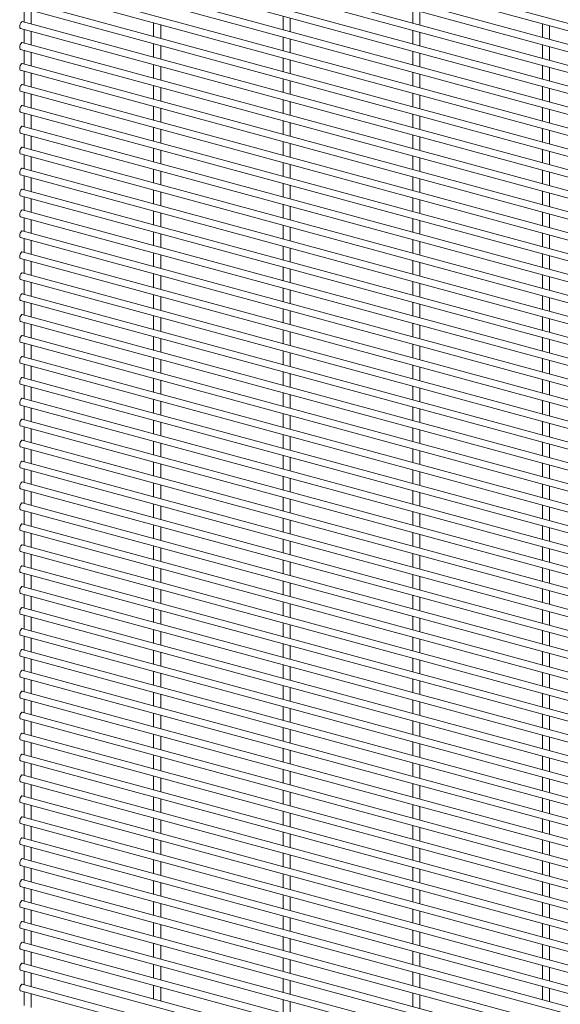
# Paper-space layout '_Trimetric' of a CAD drawing. Units: millimetres. Extents: x -1115 to 1115, y -1165 to 1166.
# Drawn here: x -1115 to -834, y -1 to 512 of the extents above; entities that cross this region are included whole.
import ezdxf

# ---------------------------------------------------------------- set-up
doc = ezdxf.new("R2010")
doc.units = ezdxf.units.MM

psp = doc.layouts.new('_Trimetric')

# ---------------------------------------------------------------- linework, layer by layer
at = {"color": 7, "linetype": 'Continuous', "lineweight": 15}
for p, q in [((1113.5, -18.6), (-1113.99, 586.78)), ((-1114.95, 583.26), (1112.55, -22.12)), ((1113.5, -29.49), (-1113.99, 575.9)), ((-1114.95, 572.38), (1112.55, -33.01)), ((1113.5, -40.37), (-1113.99, 565.01)), ((-1114.95, 561.49), (1112.55, -43.9)), ((1113.5, -51.26), (-1113.99, 554.13)), ((-1114.95, 550.6), (1112.55, -54.78)), ((1113.5, -62.15), (-1113.99, 543.24)), ((-1114.95, 539.72), (1112.55, -65.67)), ((-1114.95, 528.83), (1112.55, -76.55)), ((1113.5, -73.03), (-1113.99, 532.35)), ((-1114.95, 517.95), (1112.55, -87.44)), ((1113.5, -83.92), (-1113.99, 521.47)), ((-1113.08, 517.44), (-1113.08, 510.33)), ((-1109.43, 509.34), (-1109.43, 516.45)), ((-978.29, 513.46), (-978.29, 506.36)), ((-974.64, 505.37), (-974.64, 512.47)), ((-910.9, 516.92), (-910.9, 509.82)), ((-907.25, 508.82), (-907.25, 515.93)), ((1113.5, -94.8), (-1113.99, 510.58)), ((-1045.69, 510.01), (-1045.69, 502.9)), ((-1042.04, 501.91), (-1042.04, 509.02)), ((-843.51, 509.49), (-843.51, 502.39)), ((-839.86, 501.39), (-839.86, 508.5)), ((-1114.95, 507.06), (1112.55, -98.33)), ((-1113.08, 506.55), (-1113.08, 499.45)), ((-1109.43, 498.46), (-1109.43, 505.56)), ((-978.29, 502.58), (-978.29, 495.47)), ((-910.9, 506.03), (-910.9, 498.93)), ((-907.25, 497.94), (-907.25, 505.04)), ((1113.5, -105.69), (-1113.99, 499.7)), ((-1045.69, 499.12), (-1045.69, 492.02)), ((-1042.04, 491.03), (-1042.04, 498.13)), ((-974.64, 494.48), (-974.64, 501.59)), ((-843.51, 498.6), (-843.51, 491.5)), ((-839.86, 490.51), (-839.86, 497.61)), ((-1114.95, 496.17), (1112.55, -109.21)), ((-1113.08, 495.67), (-1113.08, 488.56)), ((-1109.43, 487.57), (-1109.43, 494.67)), ((-910.9, 495.15), (-910.9, 488.04)), ((-907.25, 487.05), (-907.25, 494.16)), ((1113.5, -116.58), (-1113.99, 488.81)), ((-1045.69, 488.24), (-1045.69, 481.13)), ((-1042.04, 480.14), (-1042.04, 487.24)), ((-978.29, 491.69), (-978.29, 484.59)), ((-974.64, 483.6), (-974.64, 490.7)), ((-843.51, 487.72), (-843.51, 480.61)), ((-839.86, 479.62), (-839.86, 486.73)), ((-1114.95, 485.29), (1112.55, -120.1)), ((-1113.08, 484.78), (-1113.08, 477.68)), ((-1109.43, 476.68), (-1109.43, 483.79)), ((-910.9, 484.26), (-910.9, 477.16)), ((-907.25, 476.17), (-907.25, 483.27)), ((1113.5, -127.46), (-1113.99, 477.92)), ((-1045.69, 477.35), (-1045.69, 470.25)), ((-978.29, 480.81), (-978.29, 473.7)), ((-974.64, 472.71), (-974.64, 479.81)), ((-843.51, 476.83), (-843.51, 469.73)), ((-1114.95, 474.4), (1112.55, -130.98)), ((-1113.08, 473.89), (-1113.08, 466.79)), ((-1109.43, 465.8), (-1109.43, 472.9)), ((-1042.04, 469.25), (-1042.04, 476.36)), ((-910.9, 473.38), (-910.9, 466.27)), ((-907.25, 465.28), (-907.25, 472.38)), ((-839.86, 468.74), (-839.86, 475.84)), ((1113.5, -138.35), (-1113.99, 467.04)), ((-1045.69, 466.46), (-1045.69, 459.36)), ((-978.29, 469.92), (-978.29, 462.82)), ((-974.64, 461.82), (-974.64, 468.93)), ((-1114.95, 463.52), (1112.55, -141.87)), ((-1113.08, 463.01), (-1113.08, 455.9)), ((-1109.43, 454.91), (-1109.43, 462.02)), ((-1042.04, 458.37), (-1042.04, 465.47)), ((-910.9, 462.49), (-910.9, 455.39)), ((-907.25, 454.39), (-907.25, 461.5)), ((-843.51, 465.95), (-843.51, 458.84)), ((-839.86, 457.85), (-839.86, 464.95)), ((1113.5, -149.23), (-1113.99, 456.15)), ((-978.29, 459.03), (-978.29, 451.93)), ((-974.64, 450.94), (-974.64, 458.04)), ((-1114.95, 452.63), (1112.55, -152.76)), ((-1113.08, 452.12), (-1113.08, 445.02)), ((-1109.43, 444.03), (-1109.43, 451.13)), ((-1045.69, 455.58), (-1045.69, 448.47)), ((-1042.04, 447.48), (-1042.04, 454.59)), ((-910.9, 451.6), (-910.9, 444.5)), ((-843.51, 455.06), (-843.51, 447.96)), ((-839.86, 446.96), (-839.86, 454.07)), ((-978.29, 448.15), (-978.29, 441.04)), ((-974.64, 440.05), (-974.64, 447.16)), ((-907.25, 443.51), (-907.25, 450.61)), ((-1114.95, 441.74), (1112.55, -163.64)), ((1113.5, -160.12), (-1113.99, 445.27)), ((-1113.08, 441.24), (-1113.08, 434.13)), ((-1045.69, 444.69), (-1045.69, 437.59)), ((-1042.04, 436.6), (-1042.04, 443.7)), ((-910.9, 440.72), (-910.9, 433.61)), ((-843.51, 444.17), (-843.51, 437.07)), ((-839.86, 436.08), (-839.86, 443.18)), ((-1109.43, 433.14), (-1109.43, 440.24)), ((-978.29, 437.26), (-978.29, 430.16)), ((-974.64, 429.17), (-974.64, 436.27)), ((-907.25, 432.62), (-907.25, 439.73)), ((-1114.95, 430.86), (1112.55, -174.53)), ((1113.5, -171.01), (-1113.99, 434.38)), ((-1113.08, 430.35), (-1113.08, 423.25)), ((-1045.69, 433.81), (-1045.69, 426.7)), ((-1042.04, 425.71), (-1042.04, 432.81)), ((-843.51, 433.29), (-843.51, 426.18)), ((-839.86, 425.19), (-839.86, 432.3)), ((-1109.43, 422.25), (-1109.43, 429.36)), ((-978.29, 426.38), (-978.29, 419.27)), ((-974.64, 418.28), (-974.64, 425.38)), ((-910.9, 429.83), (-910.9, 422.73)), ((-907.25, 421.74), (-907.25, 428.84)), ((1113.5, -181.89), (-1113.99, 423.49)), ((-1045.69, 422.92), (-1045.69, 415.82)), ((-1042.04, 414.82), (-1042.04, 421.93)), ((-843.51, 422.4), (-843.51, 415.3)), ((-839.86, 414.31), (-839.86, 421.41)), ((-1114.95, 419.97), (1112.55, -185.41)), ((-1113.08, 419.46), (-1113.08, 412.36)), ((-1109.43, 411.37), (-1109.43, 418.47)), ((-978.29, 415.49), (-978.29, 408.39)), ((-910.9, 418.95), (-910.9, 411.84)), ((-907.25, 410.85), (-907.25, 417.95)), ((1113.5, -192.78), (-1113.99, 412.61)), ((-1045.69, 412.03), (-1045.69, 404.93)), ((-1042.04, 403.94), (-1042.04, 411.04)), ((-974.64, 407.39), (-974.64, 414.5)), ((-843.51, 411.52), (-843.51, 404.41)), ((-839.86, 403.42), (-839.86, 410.52)), ((-1114.95, 409.09), (1112.55, -196.3)), ((-1113.08, 408.58), (-1113.08, 401.47)), ((-1109.43, 400.48), (-1109.43, 407.58)), ((-910.9, 408.06), (-910.9, 400.96)), ((-907.25, 399.96), (-907.25, 407.07)), ((1113.5, -203.66), (-1113.99, 401.72)), ((-1045.69, 401.15), (-1045.69, 394.04)), ((-1042.04, 393.05), (-1042.04, 400.16)), ((-978.29, 404.6), (-978.29, 397.5)), ((-974.64, 396.51), (-974.64, 403.61)), ((-843.51, 400.63), (-843.51, 393.53)), ((-839.86, 392.53), (-839.86, 399.64)), ((-1114.95, 398.2), (1112.55, -207.19)), ((-1113.08, 397.69), (-1113.08, 390.59)), ((-1109.43, 389.6), (-1109.43, 396.7)), ((-910.9, 397.17), (-910.9, 390.07)), ((-907.25, 389.08), (-907.25, 396.18)), ((1113.5, -214.55), (-1113.99, 390.84)), ((-1045.69, 390.26), (-1045.69, 383.16)), ((-978.29, 393.72), (-978.29, 386.61)), ((-974.64, 385.62), (-974.64, 392.73)), ((-843.51, 389.74), (-843.51, 382.64)), ((-1114.95, 387.31), (1112.55, -218.07)), ((-1113.08, 386.8), (-1113.08, 379.7)), ((-1109.43, 378.71), (-1109.43, 385.81)), ((-1042.04, 382.17), (-1042.04, 389.27)), ((-910.9, 386.29), (-910.9, 379.18)), ((-907.25, 378.19), (-907.25, 385.3)), ((-839.86, 381.65), (-839.86, 388.75)), ((1113.5, -225.44), (-1113.99, 379.95)), ((-1045.69, 379.38), (-1045.69, 372.27)), ((-978.29, 382.83), (-978.29, 375.73)), ((-974.64, 374.74), (-974.64, 381.84)), ((-1114.95, 376.43), (1112.55, -228.96)), ((-1113.08, 375.92), (-1113.08, 368.82)), ((-1109.43, 367.82), (-1109.43, 374.93)), ((-1042.04, 371.28), (-1042.04, 378.38)), ((-910.9, 375.4), (-910.9, 368.3)), ((-907.25, 367.31), (-907.25, 374.41)), ((-843.51, 378.86), (-843.51, 371.75)), ((-839.86, 370.76), (-839.86, 377.87)), ((1113.5, -236.32), (-1113.99, 369.06)), ((-978.29, 371.95), (-978.29, 364.84)), ((-974.64, 363.85), (-974.64, 370.95)), ((-1114.95, 365.54), (1112.55, -239.84)), ((-1113.08, 365.03), (-1113.08, 357.93)), ((-1109.43, 356.94), (-1109.43, 364.04)), ((-1045.69, 368.49), (-1045.69, 361.39)), ((-1042.04, 360.39), (-1042.04, 367.5)), ((-910.9, 364.52), (-910.9, 357.41)), ((-843.51, 367.97), (-843.51, 360.87)), ((-839.86, 359.88), (-839.86, 366.98)), ((-978.29, 361.06), (-978.29, 353.96)), ((-974.64, 352.96), (-974.64, 360.07)), ((-907.25, 356.42), (-907.25, 363.52)), ((-1114.95, 354.66), (1112.55, -250.73)), ((1113.5, -247.21), (-1113.99, 358.18)), ((-1113.08, 354.15), (-1113.08, 347.04)), ((-1045.69, 357.6), (-1045.69, 350.5)), ((-1042.04, 349.51), (-1042.04, 356.61)), ((-910.9, 353.63), (-910.9, 346.53)), ((-843.51, 357.09), (-843.51, 349.98)), ((-839.86, 348.99), (-839.86, 356.09)), ((-1109.43, 346.05), (-1109.43, 353.15)), ((-978.29, 350.17), (-978.29, 343.07)), ((-974.64, 342.08), (-974.64, 349.18)), ((-907.25, 345.53), (-907.25, 352.64)), ((-1114.95, 343.77), (1112.55, -261.62)), ((1113.5, -258.09), (-1113.99, 347.29)), ((-1113.08, 343.26), (-1113.08, 336.16)), ((-1045.69, 346.72), (-1045.69, 339.61)), ((-1042.04, 338.62), (-1042.04, 345.72)), ((-843.51, 346.2), (-843.51, 339.1)), ((-839.86, 338.1), (-839.86, 345.21)), ((-1109.43, 335.17), (-1109.43, 342.27)), ((-978.29, 339.29), (-978.29, 332.18)), ((-974.64, 331.19), (-974.64, 338.3)), ((-910.9, 342.74), (-910.9, 335.64)), ((-907.25, 334.65), (-907.25, 341.75)), ((1113.5, -268.98), (-1113.99, 336.41)), ((-1045.69, 335.83), (-1045.69, 328.73)), ((-1042.04, 327.74), (-1042.04, 334.84)), ((-843.51, 335.31), (-843.51, 328.21)), ((-839.86, 327.22), (-839.86, 334.32)), ((-1114.95, 332.88), (1112.55, -272.5)), ((-1113.08, 332.37), (-1113.08, 325.27)), ((-1109.43, 324.28), (-1109.43, 331.38)), ((-978.29, 328.4), (-978.29, 321.3)), ((-910.9, 331.86), (-910.9, 324.75)), ((-907.25, 323.76), (-907.25, 330.87)), ((1113.5, -279.87), (-1113.99, 325.52)), ((-1045.69, 324.94), (-1045.69, 317.84)), ((-1042.04, 316.85), (-1042.04, 323.95)), ((-974.64, 320.31), (-974.64, 327.41)), ((-843.51, 324.43), (-843.51, 317.32)), ((-839.86, 316.33), (-839.86, 323.44)), ((-1114.95, 322), (1112.55, -283.39)), ((-1113.08, 321.49), (-1113.08, 314.39)), ((-1109.43, 313.39), (-1109.43, 320.5)), ((-910.9, 320.97), (-910.9, 313.87)), ((-907.25, 312.88), (-907.25, 319.98)), ((1113.5, -290.75), (-1113.99, 314.63)), ((-1045.69, 314.06), (-1045.69, 306.96)), ((-1042.04, 305.96), (-1042.04, 313.07)), ((-978.29, 317.52), (-978.29, 310.41)), ((-974.64, 309.42), (-974.64, 316.52)), ((-843.51, 313.54), (-843.51, 306.44)), ((-839.86, 305.45), (-839.86, 312.55)), ((-1114.95, 311.11), (1112.55, -294.27)), ((-1113.08, 310.6), (-1113.08, 303.5)), ((-1109.43, 302.51), (-1109.43, 309.61)), ((-910.9, 310.09), (-910.9, 302.98)), ((-907.25, 301.99), (-907.25, 309.09)), ((1113.5, -301.64), (-1113.99, 303.75)), ((-1045.69, 303.17), (-1045.69, 296.07)), ((-978.29, 306.63), (-978.29, 299.53)), ((-974.64, 298.53), (-974.64, 305.64)), ((-843.51, 302.66), (-843.51, 295.55)), ((-1114.95, 300.23), (1112.55, -305.16)), ((-1113.08, 299.72), (-1113.08, 292.61)), ((-1109.43, 291.62), (-1109.43, 298.72)), ((-1042.04, 295.08), (-1042.04, 302.18)), ((-910.9, 299.2), (-910.9, 292.1)), ((-907.25, 291.1), (-907.25, 298.21)), ((-839.86, 294.56), (-839.86, 301.66)), ((1113.5, -312.52), (-1113.99, 292.86)), ((-1045.69, 292.29), (-1045.69, 285.18)), ((-978.29, 295.74), (-978.29, 288.64)), ((-974.64, 287.65), (-974.64, 294.75)), ((-1114.95, 289.34), (1112.55, -316.05)), ((-1113.08, 288.83), (-1113.08, 281.73)), ((-1109.43, 280.74), (-1109.43, 287.84)), ((-1042.04, 284.19), (-1042.04, 291.29)), ((-910.9, 288.31), (-910.9, 281.21)), ((-907.25, 280.22), (-907.25, 287.32)), ((-843.51, 291.77), (-843.51, 284.67)), ((-839.86, 283.67), (-839.86, 290.78)), ((1113.5, -323.41), (-1113.99, 281.98)), ((-978.29, 284.86), (-978.29, 277.75)), ((-974.64, 276.76), (-974.64, 283.87)), ((-1114.95, 278.45), (1112.55, -326.93)), ((-1113.08, 277.94), (-1113.08, 270.84)), ((-1109.43, 269.85), (-1109.43, 276.95)), ((-1045.69, 281.4), (-1045.69, 274.3)), ((-1042.04, 273.31), (-1042.04, 280.41)), ((-910.9, 277.43), (-910.9, 270.32)), ((-843.51, 280.88), (-843.51, 273.78)), ((-839.86, 272.79), (-839.86, 279.89)), ((-978.29, 273.97), (-978.29, 266.87)), ((-974.64, 265.88), (-974.64, 272.98)), ((-907.25, 269.33), (-907.25, 276.44)), ((-1114.95, 267.57), (1112.55, -337.82)), ((1113.5, -334.3), (-1113.99, 271.09)), ((-1113.08, 267.06), (-1113.08, 259.96)), ((-1045.69, 270.51), (-1045.69, 263.41)), ((-1042.04, 262.42), (-1042.04, 269.52)), ((-910.9, 266.54), (-910.9, 259.44)), ((-843.51, 270), (-843.51, 262.89)), ((-839.86, 261.9), (-839.86, 269.01)), ((-1109.43, 258.96), (-1109.43, 266.07)), ((-978.29, 263.08), (-978.29, 255.98)), ((-974.64, 254.99), (-974.64, 262.09)), ((-907.25, 258.45), (-907.25, 265.55)), ((-1114.95, 256.68), (1112.55, -348.7)), ((1113.5, -345.18), (-1113.99, 260.2)), ((-1113.08, 256.17), (-1113.08, 249.07)), ((-1045.69, 259.63), (-1045.69, 252.53)), ((-1042.04, 251.53), (-1042.04, 258.64)), ((-843.51, 259.11), (-843.51, 252.01)), ((-839.86, 251.02), (-839.86, 258.12)), ((-1109.43, 248.08), (-1109.43, 255.18)), ((-978.29, 252.2), (-978.29, 245.1)), ((-974.64, 244.1), (-974.64, 251.21)), ((-910.9, 255.66), (-910.9, 248.55)), ((-907.25, 247.56), (-907.25, 254.66)), ((1113.5, -356.07), (-1113.99, 249.32)), ((-1045.69, 248.74), (-1045.69, 241.64)), ((-1042.04, 240.65), (-1042.04, 247.75)), ((-843.51, 248.23), (-843.51, 241.12)), ((-839.86, 240.13), (-839.86, 247.23)), ((-1114.95, 245.79), (1112.55, -359.59)), ((-1113.08, 245.29), (-1113.08, 238.18)), ((-1109.43, 237.19), (-1109.43, 244.29)), ((-978.29, 241.31), (-978.29, 234.21)), ((-910.9, 244.77), (-910.9, 237.67)), ((-907.25, 236.67), (-907.25, 243.78)), ((1113.5, -366.95), (-1113.99, 238.43)), ((-1045.69, 237.86), (-1045.69, 230.75)), ((-1042.04, 229.76), (-1042.04, 236.86)), ((-974.64, 233.22), (-974.64, 240.32)), ((-843.51, 237.34), (-843.51, 230.24)), ((-839.86, 229.24), (-839.86, 236.35)), ((-1114.95, 234.91), (1112.55, -370.48)), ((-1113.08, 234.4), (-1113.08, 227.3)), ((-1109.43, 226.3), (-1109.43, 233.41)), ((-910.9, 233.88), (-910.9, 226.78)), ((-907.25, 225.79), (-907.25, 232.89)), ((1113.5, -377.84), (-1113.99, 227.55)), ((-1045.69, 226.97), (-1045.69, 219.87)), ((-1042.04, 218.88), (-1042.04, 225.98)), ((-978.29, 230.43), (-978.29, 223.32)), ((-974.64, 222.33), (-974.64, 229.43)), ((-843.51, 226.45), (-843.51, 219.35)), ((-839.86, 218.36), (-839.86, 225.46)), ((-1114.95, 224.02), (1112.55, -381.36)), ((-1113.08, 223.51), (-1113.08, 216.41)), ((-1109.43, 215.42), (-1109.43, 222.52)), ((-910.9, 223), (-910.9, 215.89)), ((-907.25, 214.9), (-907.25, 222.01)), ((1113.5, -388.73), (-1113.99, 216.66)), ((-1045.69, 216.08), (-1045.69, 208.98)), ((-978.29, 219.54), (-978.29, 212.44)), ((-974.64, 211.45), (-974.64, 218.55)), ((-843.51, 215.57), (-843.51, 208.46)), ((-1114.95, 213.14), (1112.55, -392.25)), ((-1113.08, 212.63), (-1113.08, 205.52)), ((-1109.43, 204.53), (-1109.43, 211.64)), ((-1042.04, 207.99), (-1042.04, 215.09)), ((-910.9, 212.11), (-910.9, 205.01)), ((-907.25, 204.02), (-907.25, 211.12)), ((-839.86, 207.47), (-839.86, 214.58)), ((1113.5, -399.61), (-1113.99, 205.77)), ((-1045.69, 205.2), (-1045.69, 198.1)), ((-978.29, 208.65), (-978.29, 201.55)), ((-974.64, 200.56), (-974.64, 207.66)), ((-1114.95, 202.25), (1112.55, -403.13)), ((-1113.08, 201.74), (-1113.08, 194.64)), ((-1109.43, 193.65), (-1109.43, 200.75)), ((-1042.04, 197.1), (-1042.04, 204.21)), ((-910.9, 201.22), (-910.9, 194.12)), ((-907.25, 193.13), (-907.25, 200.23)), ((-843.51, 204.68), (-843.51, 197.58)), ((-839.86, 196.59), (-839.86, 203.69)), ((1113.5, -410.5), (-1113.99, 194.89)), ((-978.29, 197.77), (-978.29, 190.67)), ((-974.64, 189.67), (-974.64, 196.78)), ((-1114.95, 191.36), (1112.55, -414.02)), ((-1113.08, 190.86), (-1113.08, 183.75)), ((-1109.43, 182.76), (-1109.43, 189.86)), ((-1045.69, 194.31), (-1045.69, 187.21)), ((-1042.04, 186.22), (-1042.04, 193.32)), ((-910.9, 190.34), (-910.9, 183.24)), ((-843.51, 193.8), (-843.51, 186.69)), ((-839.86, 185.7), (-839.86, 192.8)), ((-978.29, 186.88), (-978.29, 179.78)), ((-974.64, 178.79), (-974.64, 185.89)), ((-907.25, 182.24), (-907.25, 189.35)), ((-1114.95, 180.48), (1112.55, -424.91)), ((1113.5, -421.38), (-1113.99, 184)), ((-1113.08, 179.97), (-1113.08, 172.87)), ((-1045.69, 183.43), (-1045.69, 176.32)), ((-1042.04, 175.33), (-1042.04, 182.43)), ((-910.9, 179.45), (-910.9, 172.35)), ((-843.51, 182.91), (-843.51, 175.81)), ((-839.86, 174.81), (-839.86, 181.92)), ((-1109.43, 171.87), (-1109.43, 178.98)), ((-978.29, 176), (-978.29, 168.89)), ((-974.64, 167.9), (-974.64, 175)), ((-907.25, 171.36), (-907.25, 178.46)), ((-1114.95, 169.59), (1112.55, -435.79)), ((1113.5, -432.27), (-1113.99, 173.11)), ((-1113.08, 169.08), (-1113.08, 161.98)), ((-1045.69, 172.54), (-1045.69, 165.44)), ((-1042.04, 164.44), (-1042.04, 171.55)), ((-843.51, 172.02), (-843.51, 164.92)), ((-839.86, 163.93), (-839.86, 171.03)), ((-1109.43, 160.99), (-1109.43, 168.09)), ((-978.29, 165.11), (-978.29, 158.01)), ((-974.64, 157.02), (-974.64, 164.12)), ((-910.9, 168.57), (-910.9, 161.46)), ((-907.25, 160.47), (-907.25, 167.57)), ((1113.5, -443.16), (-1113.99, 162.23)), ((-1045.69, 161.65), (-1045.69, 154.55)), ((-1042.04, 153.56), (-1042.04, 160.66)), ((-843.51, 161.14), (-843.51, 154.03)), ((-839.86, 153.04), (-839.86, 160.15)), ((-1114.95, 158.71), (1112.55, -446.68)), ((-1113.08, 158.2), (-1113.08, 151.09)), ((-1109.43, 150.1), (-1109.43, 157.21)), ((-978.29, 154.22), (-978.29, 147.12)), ((-910.9, 157.68), (-910.9, 150.58)), ((-907.25, 149.59), (-907.25, 156.69)), ((1113.5, -454.04), (-1113.99, 151.34)), ((-1045.69, 150.77), (-1045.69, 143.66)), ((-1042.04, 142.67), (-1042.04, 149.78)), ((-974.64, 146.13), (-974.64, 153.23)), ((-843.51, 150.25), (-843.51, 143.15)), ((-839.86, 142.16), (-839.86, 149.26)), ((-1114.95, 147.82), (1112.55, -457.56)), ((-1113.08, 147.31), (-1113.08, 140.21)), ((-1109.43, 139.22), (-1109.43, 146.32)), ((-910.9, 146.79), (-910.9, 139.69)), ((-907.25, 138.7), (-907.25, 145.8)), ((1113.5, -464.93), (-1113.99, 140.46)), ((-1045.69, 139.88), (-1045.69, 132.78)), ((-1042.04, 131.79), (-1042.04, 138.89)), ((-978.29, 143.34), (-978.29, 136.24)), ((-974.64, 135.24), (-974.64, 142.35)), ((-843.51, 139.36), (-843.51, 132.26)), ((-839.86, 131.27), (-839.86, 138.37)), ((-1114.95, 136.93), (1112.55, -468.45)), ((-1113.08, 136.43), (-1113.08, 129.32)), ((-1109.43, 128.33), (-1109.43, 135.43)), ((-910.9, 135.91), (-910.9, 128.81)), ((-907.25, 127.81), (-907.25, 134.92)), ((1113.5, -475.81), (-1113.99, 129.57)), ((-1045.69, 129), (-1045.69, 121.89)), ((-978.29, 132.45), (-978.29, 125.35)), ((-974.64, 124.36), (-974.64, 131.46)), ((-843.51, 128.48), (-843.51, 121.38)), ((-1114.95, 126.05), (1112.55, -479.34)), ((-1113.08, 125.54), (-1113.08, 118.44)), ((-1109.43, 117.44), (-1109.43, 124.55)), ((-1042.04, 120.9), (-1042.04, 128)), ((-910.9, 125.02), (-910.9, 117.92)), ((-907.25, 116.93), (-907.25, 124.03)), ((-839.86, 120.38), (-839.86, 127.49)), ((1113.5, -486.7), (-1113.99, 118.68)), ((-1045.69, 118.11), (-1045.69, 111.01)), ((-978.29, 121.57), (-978.29, 114.46)), ((-974.64, 113.47), (-974.64, 120.57)), ((-1114.95, 115.16), (1112.55, -490.22)), ((-1113.08, 114.65), (-1113.08, 107.55)), ((-1109.43, 106.56), (-1109.43, 113.66)), ((-1042.04, 110.01), (-1042.04, 117.12)), ((-910.9, 114.14), (-910.9, 107.03)), ((-907.25, 106.04), (-907.25, 113.14)), ((-843.51, 117.59), (-843.51, 110.49)), ((-839.86, 109.5), (-839.86, 116.6)), ((1113.5, -497.59), (-1113.99, 107.8)), ((-978.29, 110.68), (-978.29, 103.58)), ((-974.64, 102.58), (-974.64, 109.69)), ((-1114.95, 104.28), (1112.55, -501.11)), ((-1113.08, 103.77), (-1113.08, 96.66)), ((-1109.43, 95.67), (-1109.43, 102.78)), ((-1045.69, 107.22), (-1045.69, 100.12)), ((-1042.04, 99.13), (-1042.04, 106.23)), ((-910.9, 103.25), (-910.9, 96.15)), ((-843.51, 106.71), (-843.51, 99.6)), ((-839.86, 98.61), (-839.86, 105.71)), ((-978.29, 99.79), (-978.29, 92.69)), ((-974.64, 91.7), (-974.64, 98.8)), ((-907.25, 95.16), (-907.25, 102.26)), ((-1114.95, 93.39), (1112.55, -511.99)), ((1113.5, -508.47), (-1113.99, 96.91)), ((-1113.08, 92.88), (-1113.08, 85.78)), ((-1045.69, 96.34), (-1045.69, 89.23)), ((-1042.04, 88.24), (-1042.04, 95.35)), ((-910.9, 92.36), (-910.9, 85.26)), ((-843.51, 95.82), (-843.51, 88.72)), ((-839.86, 87.73), (-839.86, 94.83)), ((-1109.43, 84.79), (-1109.43, 91.89)), ((-978.29, 88.91), (-978.29, 81.8)), ((-974.64, 80.81), (-974.64, 87.92)), ((-907.25, 84.27), (-907.25, 91.37)), ((-1114.95, 82.5), (1112.55, -522.88)), ((1113.5, -519.36), (-1113.99, 86.03)), ((-1113.08, 82), (-1113.08, 74.89)), ((-1045.69, 85.45), (-1045.69, 78.35)), ((-1042.04, 77.36), (-1042.04, 84.46)), ((-843.51, 84.93), (-843.51, 77.83)), ((-839.86, 76.84), (-839.86, 83.94)), ((-1109.43, 73.9), (-1109.43, 81)), ((-978.29, 78.02), (-978.29, 70.92)), ((-974.64, 69.93), (-974.64, 77.03)), ((-910.9, 81.48), (-910.9, 74.38)), ((-907.25, 73.38), (-907.25, 80.49)), ((1113.5, -530.24), (-1113.99, 75.14)), ((-1045.69, 74.57), (-1045.69, 67.46)), ((-1042.04, 66.47), (-1042.04, 73.57)), ((-843.51, 74.05), (-843.51, 66.95)), ((-839.86, 65.95), (-839.86, 73.06)), ((-1114.95, 71.62), (1112.55, -533.77)), ((-1113.08, 71.11), (-1113.08, 64.01)), ((-1109.43, 63.01), (-1109.43, 70.12)), ((-978.29, 67.14), (-978.29, 60.03)), ((-910.9, 70.59), (-910.9, 63.49)), ((-907.25, 62.5), (-907.25, 69.6)), ((1113.5, -541.13), (-1113.99, 64.25)), ((-1045.69, 63.68), (-1045.69, 56.58)), ((-1042.04, 55.58), (-1042.04, 62.69)), ((-974.64, 59.04), (-974.64, 66.14)), ((-843.51, 63.16), (-843.51, 56.06)), ((-839.86, 55.07), (-839.86, 62.17)), ((-1114.95, 60.73), (1112.55, -544.65)), ((-1113.08, 60.22), (-1113.08, 53.12)), ((-1109.43, 52.13), (-1109.43, 59.23)), ((-910.9, 59.71), (-910.9, 52.6)), ((-907.25, 51.61), (-907.25, 58.71)), ((1113.5, -552.02), (-1113.99, 53.37)), ((-1045.69, 52.79), (-1045.69, 45.69)), ((-1042.04, 44.7), (-1042.04, 51.8)), ((-978.29, 56.25), (-978.29, 49.15)), ((-974.64, 48.15), (-974.64, 55.26)), ((-843.51, 52.28), (-843.51, 45.17)), ((-839.86, 44.18), (-839.86, 51.28)), ((-1114.95, 49.85), (1112.55, -555.54)), ((-1113.08, 49.34), (-1113.08, 42.23)), ((-1109.43, 41.24), (-1109.43, 48.35)), ((-910.9, 48.82), (-910.9, 41.72)), ((-907.25, 40.73), (-907.25, 47.83)), ((1113.5, -562.9), (-1113.99, 42.48)), ((-1045.69, 41.91), (-1045.69, 34.8)), ((-978.29, 45.36), (-978.29, 38.26)), ((-974.64, 37.27), (-974.64, 44.37)), ((-843.51, 41.39), (-843.51, 34.29)), ((-1114.95, 38.96), (1112.55, -566.43)), ((-1113.08, 38.45), (-1113.08, 31.35)), ((-1109.43, 30.36), (-1109.43, 37.46)), ((-1042.04, 33.81), (-1042.04, 40.92)), ((-910.9, 37.93), (-910.9, 30.83)), ((-907.25, 29.84), (-907.25, 36.94)), ((-839.86, 33.3), (-839.86, 40.4)), ((1113.5, -573.79), (-1113.99, 31.6)), ((-1045.69, 31.02), (-1045.69, 23.92)), ((-978.29, 34.48), (-978.29, 27.37)), ((-974.64, 26.38), (-974.64, 33.49)), ((-1114.95, 28.07), (1112.55, -577.31)), ((-1113.08, 27.57), (-1113.08, 20.46)), ((-1109.43, 19.47), (-1109.43, 26.57)), ((-1042.04, 22.93), (-1042.04, 30.03)), ((-910.9, 27.05), (-910.9, 19.94)), ((-907.25, 18.95), (-907.25, 26.06)), ((-843.51, 30.5), (-843.51, 23.4)), ((-839.86, 22.41), (-839.86, 29.51)), ((1113.5, -584.67), (-1113.99, 20.71)), ((-978.29, 23.59), (-978.29, 16.49)), ((-974.64, 15.5), (-974.64, 22.6)), ((-1114.95, 17.19), (1112.55, -588.2)), ((-1113.08, 16.68), (-1113.08, 9.58)), ((-1109.43, 8.58), (-1109.43, 15.69)), ((-1045.69, 20.14), (-1045.69, 13.03)), ((-1042.04, 12.04), (-1042.04, 19.14)), ((-910.9, 16.16), (-910.9, 9.06)), ((-843.51, 19.62), (-843.51, 12.52)), ((-839.86, 11.52), (-839.86, 18.63)), ((-978.29, 12.71), (-978.29, 5.6)), ((-974.64, 4.61), (-974.64, 11.71)), ((-907.25, 8.07), (-907.25, 15.17)), ((-1114.95, 6.3), (1112.55, -599.08)), ((1113.5, -595.56), (-1113.99, 9.82)), ((-1113.08, 5.79), (-1113.08, -1.31)), ((-1045.69, 9.25), (-1045.69, 2.15)), ((-1042.04, 1.15), (-1042.04, 8.26)), ((-910.9, 5.28), (-910.9, -1.83)), ((-843.51, 8.73), (-843.51, 1.63)), ((-839.86, 0.64), (-839.86, 7.74)), ((-1109.43, -2.3), (-1109.43, 4.8)), ((-978.29, 1.82), (-978.29, -5.28)), ((-974.64, -6.28), (-974.64, 0.83)), ((-907.25, -2.82), (-907.25, 4.28))]:
    psp.add_line(p, q, dxfattribs=at)
at = {"color": 7, "linetype": 'Continuous', "lineweight": 15, "flags": 128}
for points in [[(-1113.99, 510.58), (-1114.15, 510.58), (-1114.47, 510.38), (-1114.8, 509.95), (-1115.07, 509.34), (-1115.26, 508.65), (-1115.32, 507.99), (-1115.26, 507.45), (-1115.07, 507.13), (-1114.95, 507.06)], [(-1113.99, 499.7), (-1114.15, 499.7), (-1114.47, 499.5), (-1114.8, 499.06), (-1115.07, 498.45), (-1115.26, 497.77), (-1115.32, 497.1), (-1115.26, 496.57), (-1115.07, 496.24), (-1114.95, 496.17)], [(-1113.99, 488.81), (-1114.15, 488.81), (-1114.47, 488.61), (-1114.8, 488.18), (-1115.07, 487.57), (-1115.26, 486.88), (-1115.32, 486.22), (-1115.26, 485.68), (-1115.07, 485.35), (-1114.95, 485.29)], [(-1113.99, 477.92), (-1114.15, 477.93), (-1114.47, 477.73), (-1114.8, 477.29), (-1115.07, 476.68), (-1115.26, 475.99), (-1115.32, 475.33), (-1115.26, 474.8), (-1115.07, 474.47), (-1114.95, 474.4)], [(-1113.99, 467.04), (-1114.15, 467.04), (-1114.47, 466.84), (-1114.8, 466.4), (-1115.07, 465.79), (-1115.26, 465.11), (-1115.32, 464.45), (-1115.26, 463.91), (-1115.07, 463.58), (-1114.95, 463.52)], [(-1113.99, 456.15), (-1114.15, 456.15), (-1114.47, 455.95), (-1114.8, 455.52), (-1115.07, 454.91), (-1115.26, 454.22), (-1115.32, 453.56), (-1115.26, 453.02), (-1115.07, 452.7), (-1114.95, 452.63)], [(-1113.99, 445.27), (-1114.15, 445.27), (-1114.47, 445.07), (-1114.8, 444.63), (-1115.07, 444.02), (-1115.26, 443.34), (-1115.32, 442.67), (-1115.26, 442.14), (-1115.07, 441.81), (-1114.95, 441.74)], [(-1113.99, 434.38), (-1114.15, 434.38), (-1114.47, 434.18), (-1114.8, 433.75), (-1115.07, 433.14), (-1115.26, 432.45), (-1115.32, 431.79), (-1115.26, 431.25), (-1115.07, 430.92), (-1114.95, 430.86)], [(-1113.99, 423.49), (-1114.15, 423.5), (-1114.47, 423.3), (-1114.8, 422.86), (-1115.07, 422.25), (-1115.26, 421.56), (-1115.32, 420.9), (-1115.26, 420.37), (-1115.07, 420.04), (-1114.95, 419.97)], [(-1113.99, 412.61), (-1114.15, 412.61), (-1114.47, 412.41), (-1114.8, 411.97), (-1115.07, 411.36), (-1115.26, 410.68), (-1115.32, 410.02), (-1115.26, 409.48), (-1115.07, 409.15), (-1114.95, 409.09)], [(-1113.99, 401.72), (-1114.15, 401.72), (-1114.47, 401.52), (-1114.8, 401.09), (-1115.07, 400.48), (-1115.26, 399.79), (-1115.32, 399.13), (-1115.26, 398.59), (-1115.07, 398.27), (-1114.95, 398.2)], [(-1113.99, 390.84), (-1114.15, 390.84), (-1114.47, 390.64), (-1114.8, 390.2), (-1115.07, 389.59), (-1115.26, 388.9), (-1115.32, 388.24), (-1115.26, 387.71), (-1115.07, 387.38), (-1114.95, 387.31)], [(-1113.99, 379.95), (-1114.15, 379.95), (-1114.47, 379.75), (-1114.8, 379.32), (-1115.07, 378.71), (-1115.26, 378.02), (-1115.32, 377.36), (-1115.26, 376.82), (-1115.07, 376.49), (-1114.95, 376.43)], [(-1113.99, 369.06), (-1114.15, 369.07), (-1114.47, 368.87), (-1114.8, 368.43), (-1115.07, 367.82), (-1115.26, 367.13), (-1115.32, 366.47), (-1115.26, 365.94), (-1115.07, 365.61), (-1114.95, 365.54)], [(-1113.99, 358.18), (-1114.15, 358.18), (-1114.47, 357.98), (-1114.8, 357.54), (-1115.07, 356.93), (-1115.26, 356.25), (-1115.32, 355.58), (-1115.26, 355.05), (-1115.07, 354.72), (-1114.95, 354.66)], [(-1113.99, 347.29), (-1114.15, 347.29), (-1114.47, 347.09), (-1114.8, 346.66), (-1115.07, 346.05), (-1115.26, 345.36), (-1115.32, 344.7), (-1115.26, 344.16), (-1115.07, 343.84), (-1114.95, 343.77)], [(-1113.99, 336.41), (-1114.15, 336.41), (-1114.47, 336.21), (-1114.8, 335.77), (-1115.07, 335.16), (-1115.26, 334.47), (-1115.32, 333.81), (-1115.26, 333.28), (-1115.07, 332.95), (-1114.95, 332.88)], [(-1113.99, 325.52), (-1114.15, 325.52), (-1114.47, 325.32), (-1114.8, 324.89), (-1115.07, 324.28), (-1115.26, 323.59), (-1115.32, 322.93), (-1115.26, 322.39), (-1115.07, 322.06), (-1114.95, 322)], [(-1113.99, 314.63), (-1114.15, 314.64), (-1114.47, 314.44), (-1114.8, 314), (-1115.07, 313.39), (-1115.26, 312.7), (-1115.32, 312.04), (-1115.26, 311.51), (-1115.07, 311.18), (-1114.95, 311.11)], [(-1113.99, 303.75), (-1114.15, 303.75), (-1114.47, 303.55), (-1114.8, 303.11), (-1115.07, 302.5), (-1115.26, 301.82), (-1115.32, 301.15), (-1115.26, 300.62), (-1115.07, 300.29), (-1114.95, 300.23)], [(-1113.99, 292.86), (-1114.15, 292.86), (-1114.47, 292.66), (-1114.8, 292.23), (-1115.07, 291.62), (-1115.26, 290.93), (-1115.32, 290.27), (-1115.26, 289.73), (-1115.07, 289.41), (-1114.95, 289.34)], [(-1113.99, 281.98), (-1114.15, 281.98), (-1114.47, 281.78), (-1114.8, 281.34), (-1115.07, 280.73), (-1115.26, 280.04), (-1115.32, 279.38), (-1115.26, 278.85), (-1115.07, 278.52), (-1114.95, 278.45)], [(-1113.99, 271.09), (-1114.15, 271.09), (-1114.47, 270.89), (-1114.8, 270.46), (-1115.07, 269.85), (-1115.26, 269.16), (-1115.32, 268.5), (-1115.26, 267.96), (-1115.07, 267.63), (-1114.95, 267.57)], [(-1113.99, 260.2), (-1114.15, 260.21), (-1114.47, 260.01), (-1114.8, 259.57), (-1115.07, 258.96), (-1115.26, 258.27), (-1115.32, 257.61), (-1115.26, 257.08), (-1115.07, 256.75), (-1114.95, 256.68)], [(-1113.99, 249.32), (-1114.15, 249.32), (-1114.47, 249.12), (-1114.8, 248.68), (-1115.07, 248.07), (-1115.26, 247.39), (-1115.32, 246.72), (-1115.26, 246.19), (-1115.07, 245.86), (-1114.95, 245.79)], [(-1113.99, 238.43), (-1114.15, 238.43), (-1114.47, 238.23), (-1114.8, 237.8), (-1115.07, 237.19), (-1115.26, 236.5), (-1115.32, 235.84), (-1115.26, 235.3), (-1115.07, 234.98), (-1114.95, 234.91)], [(-1113.99, 227.55), (-1114.15, 227.55), (-1114.47, 227.35), (-1114.8, 226.91), (-1115.07, 226.3), (-1115.26, 225.61), (-1115.32, 224.95), (-1115.26, 224.42), (-1115.07, 224.09), (-1114.95, 224.02)], [(-1113.99, 216.66), (-1114.15, 216.66), (-1114.47, 216.46), (-1114.8, 216.03), (-1115.07, 215.42), (-1115.26, 214.73), (-1115.32, 214.07), (-1115.26, 213.53), (-1115.07, 213.2), (-1114.95, 213.14)], [(-1113.99, 205.77), (-1114.15, 205.78), (-1114.47, 205.58), (-1114.8, 205.14), (-1115.07, 204.53), (-1115.26, 203.84), (-1115.32, 203.18), (-1115.26, 202.65), (-1115.07, 202.32), (-1114.95, 202.25)], [(-1113.99, 194.89), (-1114.15, 194.89), (-1114.47, 194.69), (-1114.8, 194.25), (-1115.07, 193.64), (-1115.26, 192.96), (-1115.32, 192.29), (-1115.26, 191.76), (-1115.07, 191.43), (-1114.95, 191.36)], [(-1113.99, 184), (-1114.15, 184), (-1114.47, 183.8), (-1114.8, 183.37), (-1115.07, 182.76), (-1115.26, 182.07), (-1115.32, 181.41), (-1115.26, 180.87), (-1115.07, 180.55), (-1114.95, 180.48)], [(-1113.99, 173.11), (-1114.15, 173.12), (-1114.47, 172.92), (-1114.8, 172.48), (-1115.07, 171.87), (-1115.26, 171.18), (-1115.32, 170.52), (-1115.26, 169.99), (-1115.07, 169.66), (-1114.95, 169.59)], [(-1113.99, 162.23), (-1114.15, 162.23), (-1114.47, 162.03), (-1114.8, 161.59), (-1115.07, 160.99), (-1115.26, 160.3), (-1115.32, 159.64), (-1115.26, 159.1), (-1115.07, 158.77), (-1114.95, 158.71)], [(-1113.99, 151.34), (-1114.15, 151.35), (-1114.47, 151.15), (-1114.8, 150.71), (-1115.07, 150.1), (-1115.26, 149.41), (-1115.32, 148.75), (-1115.26, 148.22), (-1115.07, 147.89), (-1114.95, 147.82)], [(-1113.99, 140.46), (-1114.15, 140.46), (-1114.47, 140.26), (-1114.8, 139.82), (-1115.07, 139.21), (-1115.26, 138.53), (-1115.32, 137.86), (-1115.26, 137.33), (-1115.07, 137), (-1114.95, 136.93)], [(-1113.99, 129.57), (-1114.15, 129.57), (-1114.47, 129.37), (-1114.8, 128.94), (-1115.07, 128.33), (-1115.26, 127.64), (-1115.32, 126.98), (-1115.26, 126.44), (-1115.07, 126.12), (-1114.95, 126.05)], [(-1113.99, 118.68), (-1114.15, 118.69), (-1114.47, 118.49), (-1114.8, 118.05), (-1115.07, 117.44), (-1115.26, 116.75), (-1115.32, 116.09), (-1115.26, 115.56), (-1115.07, 115.23), (-1114.95, 115.16)], [(-1113.99, 107.8), (-1114.15, 107.8), (-1114.47, 107.6), (-1114.8, 107.16), (-1115.07, 106.56), (-1115.26, 105.87), (-1115.32, 105.21), (-1115.26, 104.67), (-1115.07, 104.34), (-1114.95, 104.28)], [(-1113.99, 96.91), (-1114.15, 96.92), (-1114.47, 96.72), (-1114.8, 96.28), (-1115.07, 95.67), (-1115.26, 94.98), (-1115.32, 94.32), (-1115.26, 93.79), (-1115.07, 93.46), (-1114.95, 93.39)], [(-1113.99, 86.03), (-1114.15, 86.03), (-1114.47, 85.83), (-1114.8, 85.39), (-1115.07, 84.78), (-1115.26, 84.1), (-1115.32, 83.43), (-1115.26, 82.9), (-1115.07, 82.57), (-1114.95, 82.5)], [(-1113.99, 75.14), (-1114.15, 75.14), (-1114.47, 74.94), (-1114.8, 74.51), (-1115.07, 73.9), (-1115.26, 73.21), (-1115.32, 72.55), (-1115.26, 72.01), (-1115.07, 71.69), (-1114.95, 71.62)], [(-1113.99, 64.25), (-1114.15, 64.26), (-1114.47, 64.06), (-1114.8, 63.62), (-1115.07, 63.01), (-1115.26, 62.32), (-1115.32, 61.66), (-1115.26, 61.13), (-1115.07, 60.8), (-1114.95, 60.73)], [(-1113.99, 53.37), (-1114.15, 53.37), (-1114.47, 53.17), (-1114.8, 52.73), (-1115.07, 52.13), (-1115.26, 51.44), (-1115.32, 50.78), (-1115.26, 50.24), (-1115.07, 49.91), (-1114.95, 49.85)], [(-1113.99, 42.48), (-1114.15, 42.48), (-1114.47, 42.29), (-1114.8, 41.85), (-1115.07, 41.24), (-1115.26, 40.55), (-1115.32, 39.89), (-1115.26, 39.35), (-1115.07, 39.03), (-1114.95, 38.96)], [(-1113.99, 31.6), (-1114.15, 31.6), (-1114.47, 31.4), (-1114.8, 30.96), (-1115.07, 30.35), (-1115.26, 29.67), (-1115.32, 29), (-1115.26, 28.47), (-1115.07, 28.14), (-1114.95, 28.07)], [(-1113.99, 20.71), (-1114.15, 20.71), (-1114.47, 20.51), (-1114.8, 20.08), (-1115.07, 19.47), (-1115.26, 18.78), (-1115.32, 18.12), (-1115.26, 17.58), (-1115.07, 17.26), (-1114.95, 17.19)], [(-1113.99, 9.82), (-1114.15, 9.83), (-1114.47, 9.63), (-1114.8, 9.19), (-1115.07, 8.58), (-1115.26, 7.89), (-1115.32, 7.23), (-1115.26, 6.7), (-1115.07, 6.37), (-1114.95, 6.3)]]:
    psp.add_lwpolyline(points, dxfattribs=at)

doc.saveas('drawing.dxf')
